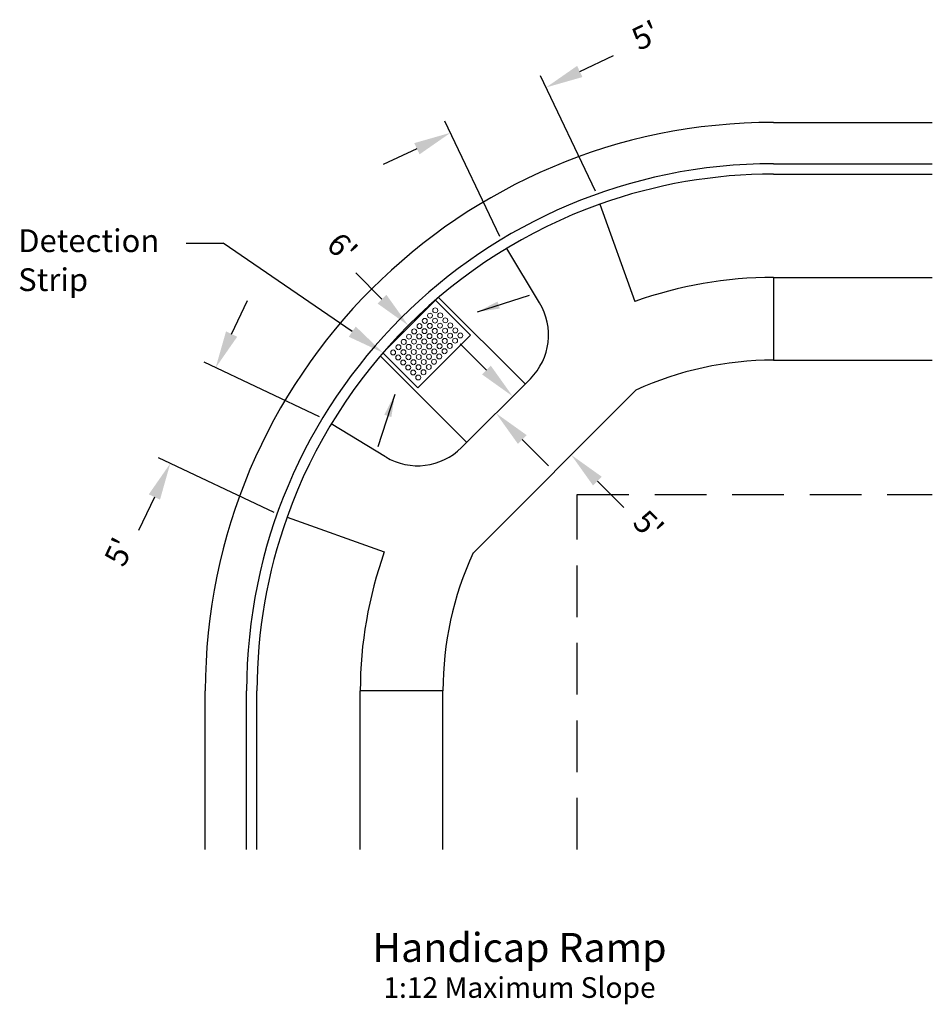
# Model space of a CAD drawing. Units: feet. Extents: x 70.57 to 74.99, y 33.15 to 37.91.
import ezdxf
from ezdxf.enums import TextEntityAlignment as Align

# ---------------------------------------------------------------- set-up
doc = ezdxf.new("R2010")
doc.units = ezdxf.units.FT
doc.header["$LTSCALE"] = 0.5
doc.header["$MEASUREMENT"] = 0
doc.linetypes.add('DASHED', pattern=[0.75, 0.5, -0.25])
for name, color, linetype, lineweight in [('Exist Curb And Gutter', 8, 'CONTINUOUS', 25), ('Exist Pavement', 8, 'CONTINUOUS', 25), ('Exist RW', 7, 'DASHED', 30), ('Exist Sidewalk', 8, 'CONTINUOUS', 25), ('Sheets', 7, 'CONTINUOUS', 30), ('Sidewalk', 7, 'CONTINUOUS', 30), ('Sidewalk Text', 7, 'CONTINUOUS', 25)]:
    doc.layers.add(name, color=color, linetype=linetype, lineweight=lineweight)
doc.styles.add('SIMPLEX', font='SIMPLEX.SHX')

msp = doc.modelspace()

# ---------------------------------------------------------------- linework, layer by layer
at = {"layer": 'Exist Curb And Gutter'}
for p, q in [((74.2191, 37.2152), (74.9873, 37.2152)), ((74.2191, 37.1652), (74.9873, 37.1652)), ((71.6691, 33.897), (71.6691, 34.6652)), ((71.7191, 33.897), (71.7191, 34.6652))]:
    msp.add_line(p, q, dxfattribs=at)
for radius, start, end in [(2.55, 90, 180), (2.5, 90, 109.6351), (2.5, 160.3649, 180)]:
    msp.add_arc((74.2191, 34.6652), radius, start, end, dxfattribs=at)
at = {"layer": 'Exist Pavement'}
for p, q in [((74.2191, 37.4152), (74.9873, 37.4152)), ((71.4691, 33.897), (71.4691, 34.6652))]:
    msp.add_line(p, q, dxfattribs=at)
msp.add_arc((74.2191, 34.6652), 2.75, 90, 180, dxfattribs=at)
at = {"layer": 'Exist RW'}
for p, q in [((73.2691, 33.897), (73.2691, 35.6152)), ((73.2691, 35.6152), (74.9873, 35.6152))]:
    msp.add_line(p, q, dxfattribs=at)
at = {"layer": 'Exist Sidewalk'}
for p, q in [((74.2191, 36.6652), (74.9873, 36.6652)), ((74.2191, 36.2652), (74.9873, 36.2652)), ((72.2191, 33.897), (72.2191, 34.6652)), ((72.6191, 33.897), (72.6191, 34.6652))]:
    msp.add_line(p, q, dxfattribs=at)
at = {"layer": 'Sidewalk'}
for p, q in [((73.379, 37.0198), (73.547, 36.5489)), ((73.087, 36.5424), (72.928, 36.806)), ((74.2191, 36.6652), (74.2191, 36.2652)), ((72.5984, 36.5687), (73.017, 36.1501)), ((72.3156, 36.2859), (72.7342, 35.8673)), ((72.709, 35.8421), (73.0422, 36.1753)), ((72.7647, 35.3321), (73.5521, 36.1195)), ((72.3419, 35.7973), (72.0783, 35.9563)), ((71.8645, 35.5053), (72.3354, 35.3372)), ((72.6191, 34.6652), (72.2191, 34.6652))]:
    msp.add_line(p, q, dxfattribs=at)
msp.add_lwpolyline([(72.3286, 36.3011), (72.4984, 36.1314), (72.7529, 36.3859), (72.5832, 36.5556)], close=True, dxfattribs=at)
at = {"layer": 'Sidewalk', "color": 8, "lineweight": 0}
for centre in [(72.5565, 36.4805), (72.582, 36.5059), (72.6062, 36.4817), (72.5056, 36.4296), (72.5311, 36.455), (72.5553, 36.4308), (72.5808, 36.4562), (72.605, 36.432), (72.6305, 36.4575), (72.6547, 36.4332), (72.4802, 36.4041), (72.5044, 36.3799), (72.5299, 36.4053), (72.5541, 36.3811), (72.5796, 36.4065), (72.6038, 36.3823), (72.6293, 36.4078), (72.6535, 36.3835), (72.679, 36.409), (72.7032, 36.3847), (72.4293, 36.3532), (72.4547, 36.3787), (72.479, 36.3544), (72.5287, 36.3556), (72.5529, 36.3314), (72.5784, 36.3568), (72.6026, 36.3326), (72.6281, 36.3581), (72.6523, 36.3338), (72.6778, 36.3593), (72.3783, 36.3023), (72.4038, 36.3278), (72.428, 36.3035), (72.4535, 36.329), (72.4777, 36.3047), (72.5032, 36.3302), (72.5274, 36.3059), (72.5771, 36.3071), (72.6268, 36.3084), (72.4026, 36.2781), (72.4268, 36.2538), (72.4523, 36.2793), (72.4765, 36.255), (72.502, 36.2805), (72.5262, 36.2562), (72.5517, 36.2817), (72.5759, 36.2574), (72.6014, 36.2829), (72.4511, 36.2296), (72.4753, 36.2053), (72.5008, 36.2308), (72.525, 36.2065), (72.5505, 36.232), (72.4996, 36.1811)]:
    msp.add_circle(centre, 0.012, dxfattribs=at)
at = {"layer": 'Sidewalk'}
for centre, radius, start, end in [((74.2191, 34.6652), 2.5, 109.6351, 160.3649), ((74.2191, 34.6652), 2, 90, 109.6351), ((72.8301, 36.3874), 0.3, 315, 31.0943), ((74.2191, 34.6652), 1.6, 90, 114.6359), ((72.4969, 36.0542), 0.3, 238.9057, 315), ((74.2191, 34.6652), 2, 160.3649, 180), ((74.2191, 34.6652), 1.6, 155.3641, 180)]:
    msp.add_arc(centre, radius, start, end, dxfattribs=at)
at = {"layer": 'Sidewalk Text'}
for p, q in [((73.2813, 37.6616), (73.4439, 37.7387)), ((73.3568, 37.0821), (73.0919, 37.641)), ((72.8938, 36.8627), (72.6289, 37.4215)), ((72.493, 37.2879), (72.3304, 37.2108)), ((71.3757, 36.8318), (71.5557, 36.8318)), ((72.1803, 36.403), (71.5557, 36.8318)), ((72.3241, 36.5602), (72.1968, 36.6875)), ((71.5964, 36.3913), (71.6735, 36.5539)), ((72.7861, 36.4986), (73.0384, 36.5799)), ((72.8295, 36.2171), (72.7022, 36.3444)), ((72.0216, 35.9905), (71.4628, 36.2554)), ((72.3857, 36.0982), (72.3044, 35.8459)), ((73.0029, 35.8814), (73.1302, 35.7541)), ((71.8021, 35.5275), (71.2433, 35.7924)), ((73.3669, 35.6797), (73.4942, 35.5524)), ((71.2227, 35.603), (71.1456, 35.4404))]:
    msp.add_line(p, q, dxfattribs=at)
for points in [[(73.2684, 37.6887), (73.2941, 37.6345), (73.1186, 37.5845)], [(72.4802, 37.315), (72.5059, 37.2608), (72.6557, 37.365)], [(72.3453, 36.5814), (72.3028, 36.539), (72.4513, 36.433)], [(72.8834, 36.5489), (72.8944, 36.5146), (72.7861, 36.4986)], [(71.5693, 36.4041), (71.6235, 36.3784), (71.5193, 36.2286)], [(72.1972, 36.4277), (72.1633, 36.3783), (72.3286, 36.3011)], [(72.8507, 36.2383), (72.8083, 36.1959), (72.9568, 36.0899)], [(72.3354, 36.0009), (72.3697, 35.9899), (72.3857, 36.0982)], [(73.0241, 35.9026), (72.9817, 35.8602), (72.8756, 36.0087)], [(73.3881, 35.7009), (73.3457, 35.6585), (73.2396, 35.807)], [(71.1956, 35.6159), (71.2498, 35.5902), (71.2998, 35.7657)]]:
    msp.add_solid(points, dxfattribs=at)

# ---------------------------------------------------------------- texts
at = {"layer": 'Sheets', "style": 'SIMPLEX'}
msp.add_text('%%UHandicap Ramp', height=0.14, dxfattribs=at).set_placement((72.9896, 33.4057), align=Align.MIDDLE)
at = {"layer": 'Sheets', "color": 8, "lineweight": 25, "style": 'SIMPLEX'}
msp.add_text('1:12 Maximum Slope', height=0.1, dxfattribs=at).set_placement((72.9896, 33.2172), align=Align.MIDDLE)
at = {"layer": 'Sidewalk Text', "style": 'SIMPLEX'}
for s, rotation, p in [("5'", 25.3647, (73.6061, 37.8235)), ("6'", 315, (72.1216, 36.8001)), ("5'", 315, (73.6038, 35.4571)), ("5'", 64.6353, (71.0648, 35.3318))]:
    msp.add_text(s, height=0.11, rotation=rotation, dxfattribs=at).set_placement(p, align=Align.MIDDLE)
for s, p in [('Detection', (70.5636, 36.788)), ('Strip', (70.5636, 36.5994))]:
    msp.add_text(s, height=0.11, dxfattribs=at).set_placement(p)

doc.saveas('drawing.dxf')
